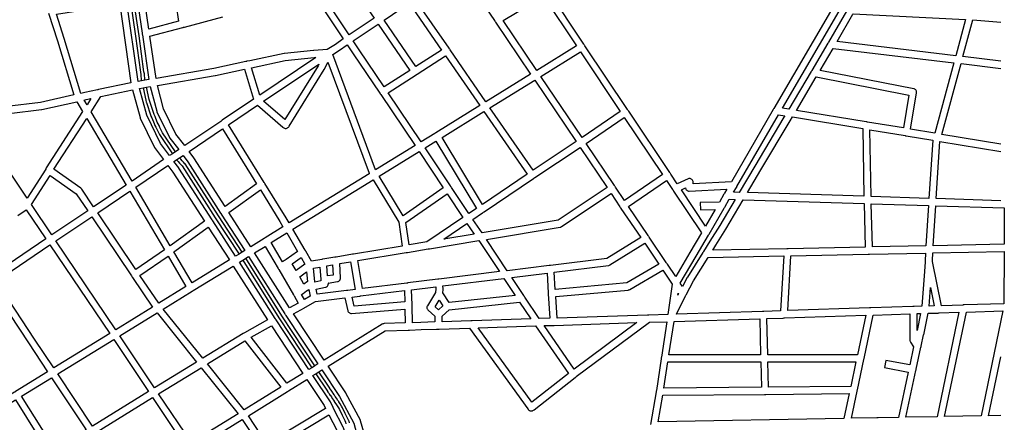
# Model space of a CAD drawing. Extents: x 534120 to 562126, y 6656465 to 6676559.
# Drawn here: x 559868 to 562058, y 6669967 to 6670863 of the extents above; entities that cross this region are included whole.
import ezdxf

# ---------------------------------------------------------------- set-up
doc = ezdxf.new("R2010")
doc.units = 0
doc.layers.add('0QUADRA15', color=250, linetype='CONTINUOUS')

msp = doc.modelspace()

# ---------------------------------------------------------------- linework, layer by layer
at = {"layer": '0QUADRA15'}
for p, q in [((560146.9, 6670728.1), (560139.2, 6670726.7)), ((560142.7, 6670711.1), (560150.6, 6670712.5))]:
    msp.add_line(p, q, dxfattribs=at)
for points in [[(560085.9, 6671150.2), (560094.1, 6671151.2), (560106.9, 6671063.9), (560140.6, 6670833.2), (560140.8, 6670831.9), (560140.9, 6670830.7), (560141.2, 6670829.1), (560155.8, 6670729.6), (560146.9, 6670728.1)], [(560139.2, 6670726.7), (560131.6, 6670725.4), (560105.9, 6670906.1), (560105.8, 6670906.8), (560105.7, 6670907.2), (560105.4, 6670908.8), (560080.2, 6671078.2), (560079.9, 6671079.5), (560079.8, 6671080.2), (560079.7, 6671080.6), (560079.4, 6671082.2), (560070.7, 6671148.3), (560077.9, 6671149.2)], [(560077.9, 6671149.2), (560087.8, 6671081.2), (560113.8, 6670908.6), (560125.8, 6670826.3), (560136.8, 6670745.8), (560136.9, 6670745.5), (560137.8, 6670741.4), (560137.8, 6670737.4), (560137.9, 6670736.5), (560138.8, 6670732.4), (560138.8, 6670728.5), (560138.9, 6670727.6), (560139.2, 6670726.7)], [(560146.9, 6670728.1), (560146.8, 6670728.9), (560146.8, 6670732.9), (560146.7, 6670733.8), (560145.8, 6670737.8), (560145.8, 6670741.9), (560145.7, 6670742.8), (560144.8, 6670747.1), (560133.8, 6670827.4), (560121.8, 6670909.8), (560095.8, 6671082.4), (560085.9, 6671150.2)], [(560211.2, 6670928.8), (560221.8, 6670859.6), (560155.4, 6670841.9), (560122.7, 6671066.2)], [(560518.9, 6670952.9), (560572.7, 6670988), (560656.6, 6670866.3), (560601.1, 6670829.3), (560518.9, 6670952.9)], [(560748.1, 6670908.5), (560846.7, 6670975.4), (560924.2, 6670861.2), (560924.9, 6670860.1), (560925.2, 6670859.6), (560925.7, 6670858.9), (560926.4, 6670857.8), (561004.6, 6670741.5), (560905.1, 6670680.1), (560825.6, 6670796), (560824.8, 6670797.1), (560824.4, 6670797.6), (560823.9, 6670798.3), (560823.2, 6670799.4), (560748.1, 6670908.5)], [(560505.6, 6670944.2), (560587.9, 6670820.2), (560570.3, 6670808.1), (560552.2, 6670796.3), (560522.3, 6670794.5), (560521.9, 6670794.4), (560456.9, 6670787.6), (560456.2, 6670787.5), (560380.1, 6670771.7), (560373.8, 6670770.3), (560372.4, 6670770), (560372.1, 6670769.9), (560371.1, 6670769.7), (560300.3, 6670754.1), (560171.6, 6670732.4), (560157.8, 6670826)], [(560943.2, 6670861.5), (561033.4, 6670915.1), (561106.6, 6670804.5), (561018.2, 6670749.9), (560943.2, 6670861.5)], [(561676.8, 6670890), (561545.6, 6670665.5), (561544.9, 6670664.3), (561544.2, 6670663.1), (561451.1, 6670502.1), (561365.6, 6670497.8), (561365.8, 6670500.7), (561365.8, 6670501.4), (561365.7, 6670502.8), (561365.3, 6670504.1), (561364.7, 6670505.4), (561363.9, 6670506.5), (561362.9, 6670507.5), (561361.8, 6670508.3), (561360.6, 6670508.9), (561359.2, 6670509.3), (561357.8, 6670509.4), (561356.4, 6670509.3), (561355.1, 6670508.9), (561354.6, 6670508.7), (561330.7, 6670497.9), (561316.6, 6670519.1), (561315.7, 6670520.3), (561315.4, 6670520.7), (561314.9, 6670521.4), (561314.2, 6670522.6), (561222.6, 6670659.4), (561221.7, 6670660.6), (561221.4, 6670661), (561220.9, 6670661.7), (561220.2, 6670662.9), (561125.4, 6670804.8), (561124.7, 6670806), (561124.4, 6670806.4), (561123.9, 6670807.1), (561123.2, 6670808.3), (561043.4, 6670928.7)], [(559950.2, 6670875.4), (559997.8, 6670882.5), (559998.9, 6670882.7), (560000.6, 6670882.9), (560011.8, 6670884.8), (560013.1, 6670885), (560014.6, 6670885.2), (560091.1, 6670896.9), (560115.8, 6670722.6), (560043.8, 6670707.3), (560042.2, 6670706.9), (560041.1, 6670706.7), (560013.1, 6670700.8), (560004.3, 6670698.9), (559967.4, 6670820.8), (559950.2, 6670875.4)], [(560678.9, 6670861.9), (560734.7, 6670899.5), (560806.6, 6670795.3), (560749.1, 6670758.7), (560678.9, 6670861.9)], [(561564.6, 6670666.3), (561690.7, 6670882.2), (561690.9, 6670882.7), (561694.2, 6670889.3), (561706.6, 6670882), (561666.6, 6670812.8), (561665.9, 6670811.6), (561665.2, 6670810.4), (561629.6, 6670749.8), (561628.9, 6670748.6), (561628.2, 6670747.4), (561578.7, 6670664), (561564.6, 6670666.3)], [(559932.7, 6670877.8), (559952.2, 6670816.1), (559988.7, 6670695.4), (559914.4, 6670678.8), (559839.8, 6670669.6)], [(560157.8, 6670826), (560230.9, 6670845.5), (560232.2, 6670845.8), (560232.8, 6670846), (560233.6, 6670846.1), (560234.9, 6670846.5), (560319.8, 6670869)], [(561685.8, 6670814.1), (561721.2, 6670875.3), (561721.8, 6670875.9), (561971.6, 6670863.6), (561949.8, 6670782.6), (561685.8, 6670814.1)], [(560609.9, 6670816), (560665.6, 6670853.1), (560735.6, 6670750.1), (560679.1, 6670713.6), (560623.4, 6670795.8), (560609.9, 6670816)], [(561965.9, 6670780.7), (561987.8, 6670862.4), (562050, 6670857.4)], [(560564.6, 6670785.3), (560579.2, 6670794.8), (560596.8, 6670806.9), (560610.2, 6670786.9), (560669.2, 6670699.7), (560669.9, 6670698.6), (560670.2, 6670698.1), (560670.7, 6670697.4), (560671.4, 6670696.3), (560747.6, 6670582.7), (560659.7, 6670528.6), (560564.6, 6670785.3)], [(560383.9, 6670756.1), (560459.1, 6670771.8), (560523.4, 6670778.5), (560526.6, 6670778.7), (560402.3, 6670695.3), (560383.9, 6670756.1)], [(560687.9, 6670700.3), (560749.7, 6670740.1), (560750.8, 6670740.8), (560751.2, 6670741.1), (560751.9, 6670741.6), (560815.6, 6670782.2), (560891.4, 6670671.7), (560793.9, 6670611.4), (560792.6, 6670610.5), (560791.7, 6670609.9), (560761.2, 6670591.1), (560687.9, 6670700.3)], [(561027.1, 6670736.5), (561115.4, 6670791.1), (561203.8, 6670658.8), (561118.9, 6670601), (561027.1, 6670736.5)], [(561648.4, 6670750.2), (561677.1, 6670799), (561945.7, 6670767), (561903.1, 6670610.3), (561849.1, 6670619.3), (561862.7, 6670700.1), (561862.8, 6670701.4), (561862.7, 6670702.8), (561862.3, 6670704.1), (561861.7, 6670705.4), (561860.9, 6670706.5), (561859.9, 6670707.5), (561858.8, 6670708.3), (561857.6, 6670708.9), (561856.3, 6670709.2), (561648.4, 6670750.2)], [(562050, 6670770.8), (561965.9, 6670780.7)], [(560332.6, 6670628.9), (560397.2, 6670672.5), (560453.6, 6670623.8), (560454.6, 6670622.9), (560455.8, 6670622.1), (560457.1, 6670621.5), (560458.4, 6670621.1), (560459.8, 6670621), (560461.2, 6670621.1), (560462.6, 6670621.5), (560463.8, 6670622.1), (560464.9, 6670622.9), (560465.9, 6670623.8), (560466.6, 6670624.8), (560467.4, 6670626.2), (560545.6, 6670752.1), (560545.9, 6670752.7), (560553.8, 6670768.5), (560645.3, 6670521.2), (560645.8, 6670520.1), (560467.6, 6670410.5), (560460.6, 6670422.1), (560413.4, 6670498.3), (560412.6, 6670499.7), (560411.9, 6670500.6), (560396.6, 6670525.5), (560332.6, 6670628.9)], [(560410.9, 6670681.8), (560533.9, 6670764.3), (560531.8, 6670760.2), (560457.9, 6670641.1), (560410.9, 6670681.8)], [(561918.9, 6670607.6), (561961.7, 6670765.1), (562050, 6670754.6)], [(560174.8, 6670716.7), (560303.2, 6670738.4), (560303.6, 6670738.5), (560368.3, 6670752.7), (560388.4, 6670686), (560318.9, 6670639), (560317.8, 6670638.2), (560317.3, 6670637.9), (560316.7, 6670637.4), (560315.6, 6670636.7), (560235.6, 6670582.7), (560215.7, 6670608.4), (560188.3, 6670664.3), (560174.8, 6670716.7)], [(561595.7, 6670661.2), (561639.8, 6670735.7), (561845.7, 6670695), (561833.3, 6670621.9), (561753.6, 6670635), (561752.1, 6670635.3), (561750.8, 6670635.5), (561595.7, 6670661.2)], [(560150.6, 6670712.5), (560158.9, 6670713.9), (560173.1, 6670659.5), (560173.6, 6670658), (560201.6, 6670600.7), (560202.4, 6670599.3), (560222.2, 6670573.8), (560214.7, 6670568.8)], [(560214.7, 6670568.8), (560186.3, 6670611.3), (560180.4, 6670623.1), (560178.4, 6670627.1), (560176.4, 6670631.1), (560174.4, 6670635.1), (560169.4, 6670647.7), (560167.6, 6670651.7), (560157.7, 6670681.1), (560156.7, 6670685.3), (560150.6, 6670712.5)], [(560914.2, 6670666.9), (561013.6, 6670728.1), (561105.7, 6670592.1), (561009.9, 6670528), (560914.2, 6670666.9)], [(560027.2, 6670658.2), (560048.8, 6670692), (560119.1, 6670706.9), (560136.1, 6670645.2), (560136.6, 6670643.8), (560167.6, 6670579.7), (560168.4, 6670578.4), (560188.4, 6670551.4), (560118.3, 6670503.7), (560027.2, 6670658.2)], [(560207.9, 6670564.3), (560201.7, 6670560.3), (560181.7, 6670587.3), (560151.3, 6670650.1), (560134.9, 6670709.7), (560142.7, 6670711.1)], [(560142.7, 6670711.1), (560148.9, 6670683.5), (560149.9, 6670679.1), (560150.1, 6670678.7), (560160.1, 6670648.9), (560160.2, 6670648.5), (560162.2, 6670644.4), (560167.1, 6670632), (560169.2, 6670627.6), (560171.2, 6670623.6), (560173.2, 6670619.5), (560179.2, 6670607.5), (560179.4, 6670607.1), (560207.9, 6670564.3)], [(559805.2, 6670584.3), (559844.8, 6670654.1), (559916.8, 6670662.9), (559917.6, 6670663.1), (559995.3, 6670680.5), (560008.4, 6670658.6), (559927.6, 6670533), (559926.9, 6670531.8), (559926.2, 6670530.6), (559884.7, 6670466), (559805.2, 6670584.3)], [(560011.8, 6670684.1), (560016.4, 6670685.2), (560026.8, 6670687.3), (560018.1, 6670673.6), (560011.8, 6670684.1)], [(560807.8, 6670601), (560900.6, 6670658.4), (560996.6, 6670519), (560897.3, 6670451.9), (560807.8, 6670601)], [(561455.8, 6670479.1), (561462.1, 6670489.2), (561462.7, 6670490.2), (561463.4, 6670491.6), (561555.9, 6670651.5), (561569.9, 6670649.2), (561567.9, 6670646), (561502.9, 6670536.9), (561468.3, 6670478.6), (561455.8, 6670479.1)], [(559944.7, 6670529.9), (560017.6, 6670643.1), (560105.1, 6670494.7), (560032.9, 6670446.3), (560006.4, 6670485.7), (560005.9, 6670486.3), (560004.9, 6670487.3), (560004.4, 6670487.7), (559944.7, 6670529.9)], [(561127.9, 6670587.7), (561212.7, 6670645.5), (561297.8, 6670518.4), (561213.1, 6670460.5), (561193.6, 6670490.3), (561192.8, 6670491.4), (561192.4, 6670491.8), (561191.9, 6670492.5), (561191.2, 6670493.7), (561127.9, 6670587.7)], [(561486.6, 6670478.1), (561516.7, 6670528.7), (561581.7, 6670637.8), (561586.9, 6670646.4), (561742.9, 6670620.6), (561745.7, 6670469.8), (561486.6, 6670478.1)], [(560245.2, 6670569.8), (560319.4, 6670620), (560383.1, 6670517.1), (560395.2, 6670497.6), (560325.1, 6670446.9), (560255.6, 6670555.4), (560255.3, 6670555.8), (560245.2, 6670569.8)], [(561758.9, 6670617.9), (561837.1, 6670605), (561838.4, 6670604.8), (561839.8, 6670604.6), (561898.7, 6670594.8), (561890.3, 6670465.2), (561761.7, 6670469.3), (561758.9, 6670617.9)], [(562050, 6670585.8), (561918.9, 6670607.6)], [(560770.1, 6670577.7), (560794.1, 6670592.6), (560883.9, 6670442.9), (560867.1, 6670431.6), (560828.4, 6670489.5), (560827.7, 6670490.7), (560827.4, 6670491.1), (560826.9, 6670491.8), (560826.2, 6670493), (560770.1, 6670577.7)], [(561906.3, 6670464.7), (561914.6, 6670592.1), (562050, 6670569.6)], [(560214.7, 6670568.8), (560211.4, 6670566.6), (560207.9, 6670564.3)], [(560224.1, 6670555.8), (560231.8, 6670560.9), (560242.2, 6670546.6), (560315.2, 6670432.6), (560316.1, 6670431.2), (560316.6, 6670430.3), (560368.7, 6670349.1), (560362.8, 6670345.5)], [(560667.8, 6670514.8), (560756.4, 6670569.3), (560809.8, 6670488.8), (560721.2, 6670426.3), (560667.8, 6670514.8)], [(560876.1, 6670418.3), (560897.7, 6670432.8), (560898.8, 6670433.5), (560899.3, 6670433.9), (560899.9, 6670434.3), (560901.1, 6670435.1), (561010.7, 6670509.2), (561011.8, 6670509.9), (561012.3, 6670510.3), (561012.9, 6670510.7), (561014.1, 6670511.5), (561114.7, 6670578.8), (561174.7, 6670489.6), (561065.8, 6670416.6), (560896.6, 6670388.5), (560876.1, 6670418.3)], [(560126.6, 6670489.9), (560198.1, 6670538.6), (560209.2, 6670523.7), (560279.1, 6670414.3), (560203.2, 6670359.8), (560126.6, 6670489.9)], [(560356.1, 6670341.3), (560348.3, 6670336.5), (560297.6, 6670415.1), (560296.8, 6670416.3), (560296.6, 6670416.6), (560296.1, 6670417.5), (560222.6, 6670532.6), (560222.2, 6670533.1), (560211.3, 6670547.5), (560217.3, 6670551.3)], [(560217.3, 6670551.3), (560220.2, 6670553.2), (560224.1, 6670555.8)], [(560217.3, 6670551.3), (560220.8, 6670547.3), (560223.8, 6670543.8), (560226.8, 6670540.4), (560229.6, 6670537.3), (560303.4, 6670422), (560356.1, 6670341.3)], [(560362.8, 6670345.5), (560310.2, 6670426.4), (560236.2, 6670541.8), (560235.8, 6670542.3), (560232.8, 6670545.7), (560229.8, 6670549.1), (560226.8, 6670552.5), (560224.1, 6670555.8)], [(559894.4, 6670451.5), (559936.1, 6670516.4), (559993.9, 6670475.5), (560019.7, 6670437.4), (559939.9, 6670383.8), (559894.4, 6670451.5)], [(560475.7, 6670396.7), (560654.1, 6670506.4), (560711.2, 6670412), (560718.8, 6670359.2), (560610.8, 6670341.4), (560609.4, 6670341.2), (560608.1, 6670340.9), (560571.8, 6670334.7), (560570.4, 6670334.5), (560569.1, 6670334.2), (560542.8, 6670329.9), (560541.6, 6670329.7), (560540.1, 6670329.4), (560517.1, 6670325.4), (560504.4, 6670347.8), (560503.7, 6670349.1), (560503.1, 6670350.2), (560475.7, 6670396.7)], [(561221.9, 6670447.2), (561306.7, 6670505.1), (561320.2, 6670485), (561320.9, 6670483.9), (561321.2, 6670483.4), (561321.7, 6670482.7), (561322.4, 6670481.6), (561384.4, 6670388.3), (561358.9, 6670345.1), (561327.3, 6670291.1), (561308.6, 6670318.9), (561307.7, 6670320.1), (561307.4, 6670320.5), (561306.9, 6670321.2), (561306.2, 6670322.4), (561268.4, 6670378.9), (561267.7, 6670380.1), (561267.4, 6670380.5), (561266.9, 6670381.2), (561266.2, 6670382.4), (561221.9, 6670447.2)], [(560041.9, 6670433), (560113.3, 6670480.9), (560190.2, 6670350.5), (560126.9, 6670306.6), (560041.9, 6670433)], [(560333.6, 6670433.5), (560403.6, 6670484), (560446.9, 6670413.7), (560453.9, 6670402.1), (560413.9, 6670377.2), (560412.6, 6670376.3), (560411.7, 6670375.7), (560382.3, 6670357.5), (560333.6, 6670433.5)], [(560727.4, 6670411.2), (560818.7, 6670475.4), (560853.8, 6670422.7), (560773.8, 6670368.3), (560734.6, 6670361.8), (560727.4, 6670411.2)], [(560906.3, 6670373.9), (561070.1, 6670401.1), (561071.6, 6670401.5), (561072.8, 6670402.1), (561073.3, 6670402.3), (561183.6, 6670476.2), (561203.1, 6670446.4), (561203.8, 6670445.2), (561204.1, 6670444.9), (561204.7, 6670444.1), (561205.4, 6670443), (561249.4, 6670378.5), (561174.1, 6670331.6), (561048.8, 6670316.1), (561047.8, 6670316), (561047.4, 6670316), (561046.1, 6670315.8), (560952.7, 6670304.2), (560906.3, 6670373.9)], [(561339.7, 6670484.4), (561348.9, 6670488.6), (561348.9, 6670488), (561349.3, 6670486.6), (561349.9, 6670485.4), (561350.7, 6670484.2), (561351.7, 6670483.3), (561352.8, 6670482.5), (561354.1, 6670481.9), (561355.4, 6670481.5), (561356.8, 6670481.4), (561357.2, 6670481.4), (561441.1, 6670485.6), (561435.6, 6670476.7), (561434.8, 6670475.5), (561434.2, 6670474.3), (561424.2, 6670456.6), (561381.7, 6670455.7), (561381.9, 6670439.7), (561414.8, 6670440.4), (561393.3, 6670403.6), (561339.7, 6670484.4)], [(561337.2, 6670276.3), (561372.7, 6670336.9), (561400.1, 6670383.4), (561400.7, 6670384.5), (561401.4, 6670385.8), (561435.1, 6670443.5), (561435.7, 6670444.7), (561436.4, 6670445.9), (561446.3, 6670463.3), (561459.1, 6670462.9), (561424.9, 6670404.9), (561403.1, 6670369.6), (561388.7, 6670346.8), (561388.1, 6670345.8), (561387.2, 6670344.4), (561353.1, 6670289.5), (561352.8, 6670289.1), (561342.1, 6670269), (561337.2, 6670276.3)], [(561409.4, 6670349.9), (561416.6, 6670361.1), (561438.6, 6670396.6), (561477.3, 6670462.3), (561746.1, 6670453.7), (561748.6, 6670356.7), (561577.2, 6670353.2), (561575.7, 6670353.2), (561574.4, 6670353.2), (561409.4, 6670349.9)], [(561762.1, 6670453.2), (561889.3, 6670449.3), (561883.3, 6670359.4), (561764.6, 6670357), (561762.1, 6670453.2)], [(562050, 6670460.1), (561906.3, 6670464.7)], [(559864.4, 6670427.2), (559882.8, 6670440), (559926.7, 6670374.9), (559806.9, 6670294.1)], [(561899.4, 6670359.8), (561905.3, 6670448.7), (562057.8, 6670443.8), (562057.8, 6670363), (561899.4, 6670359.8)], [(559948.9, 6670370.5), (560028.7, 6670424.1), (560117.2, 6670292.5), (560117.9, 6670291.4), (560118.2, 6670290.9), (560118.7, 6670290.2), (560119.4, 6670289.1), (560164.1, 6670223.2), (560082.1, 6670172.4), (559948.9, 6670370.5)], [(560811.3, 6670374.5), (560862.7, 6670409.4), (560879.1, 6670385.6), (560811.3, 6670374.5)], [(560211.3, 6670346), (560287.7, 6670400.9), (560334.7, 6670328.1), (560251.6, 6670277.1), (560211.3, 6670346)], [(560427.7, 6670366.8), (560462.1, 6670388.2), (560486.2, 6670347.3), (560460.9, 6670329.4), (560459.8, 6670328.6), (560458.7, 6670327.9), (560457.6, 6670327), (560453.1, 6670323.7), (560427.7, 6670366.8)], [(560620.1, 6670326.7), (560727.8, 6670344.5), (560729.1, 6670344.7), (560730.6, 6670344.9), (560776.8, 6670352.6), (560778.1, 6670352.8), (560779.6, 6670353.1), (560889.1, 6670371.1), (560935.1, 6670302.1), (560800.8, 6670285.6), (560799.8, 6670285.4), (560799.4, 6670285.4), (560798.1, 6670285.2), (560731.8, 6670276.9), (560730.8, 6670276.8), (560730.4, 6670276.8), (560729.1, 6670276.6), (560630.4, 6670264.6), (560620.1, 6670326.7)], [(561057.2, 6670301.1), (561177.8, 6670315.9), (561178.2, 6670316), (561179.6, 6670316.4), (561180.8, 6670317), (561258.4, 6670365.2), (561289.4, 6670318.7), (561218.3, 6670277), (561059.3, 6670262.6), (561057.2, 6670301.1)], [(559815.8, 6670280.8), (559935.7, 6670361.6), (560068.6, 6670164.1), (559944.2, 6670087.7), (559901.4, 6670152.1), (559815.8, 6670280.8)], [(560362.8, 6670345.5), (560359.6, 6670343.5), (560356.1, 6670341.3)], [(560390.9, 6670343.9), (560414.1, 6670358.4), (560443.2, 6670309.1), (560443.9, 6670307.9), (560444.6, 6670306.7), (560477.2, 6670250.7), (560477.8, 6670249.5), (560478.6, 6670248.3), (560487.8, 6670232.1), (560468.6, 6670221.6), (560390.9, 6670343.9)], [(561576.3, 6670215.3), (561583.4, 6670337.3), (561755.4, 6670340.8), (561756.9, 6670340.9), (561758.2, 6670340.9), (561882.4, 6670343.4), (561881.8, 6670326.4), (561881.8, 6670325.4), (561881.8, 6670325), (561881.9, 6670323.4), (561879.6, 6670292.8), (561874.4, 6670225), (561857.2, 6670224.4), (561855.6, 6670224.4), (561854.4, 6670224.3), (561761.2, 6670221.3), (561759.6, 6670221.3), (561758.4, 6670221.3), (561576.3, 6670215.3)], [(561897.8, 6670325.8), (561897.8, 6670326.6), (561898.6, 6670343.7), (562057.7, 6670347), (562056.8, 6670230.8), (561968.2, 6670227.9), (561966.6, 6670227.9), (561965.4, 6670227.8), (561918.3, 6670226.3), (561898.1, 6670324.5), (561897.8, 6670325.8)], [(560135.9, 6670293.3), (560198.3, 6670336.7), (560237.9, 6670268.7), (560177.7, 6670231.6), (560135.9, 6670293.3)], [(560517.9, 6670088.2), (560511.2, 6670084), (560438.4, 6670194.6), (560437.4, 6670196.2), (560436.9, 6670196.9), (560436.2, 6670198.1), (560356.9, 6670323), (560364.7, 6670327.8)], [(560364.7, 6670327.8), (560368.1, 6670329.9), (560371.4, 6670332)], [(560364.7, 6670327.8), (560444.4, 6670199.3), (560517.9, 6670088.2)], [(560371.4, 6670332), (560377.3, 6670335.6), (560458.2, 6670208.2), (560458.9, 6670207), (560459.7, 6670205.8), (560460.4, 6670204.7), (560531.6, 6670096.7), (560524.8, 6670092.5)], [(560524.8, 6670092.5), (560451.2, 6670203.6), (560371.4, 6670332)], [(560474.4, 6670319.4), (560494.2, 6670333.4), (560502.4, 6670318.8), (560483.2, 6670304.4), (560474.4, 6670319.4)], [(560527.4, 6670263), (560548.4, 6670267.5), (560549.6, 6670267.8), (560550.8, 6670268.4), (560551.9, 6670269.2), (560552.9, 6670270.1), (560553.7, 6670271.3), (560554.3, 6670272.6), (560554.7, 6670273.9), (560554.8, 6670275.3), (560554.8, 6670276.2), (560554.7, 6670276.8), (560575.1, 6670279.9), (560576.6, 6670280.3), (560577.8, 6670280.9), (560578.9, 6670281.7), (560579.9, 6670282.6), (560580.7, 6670283.8), (560581.3, 6670285.1), (560581.7, 6670286.4), (560581.8, 6670287.8), (560581.8, 6670288.2), (560580.2, 6670319.9), (560604.3, 6670324), (560614.6, 6670262.6), (560597.8, 6670260.4), (560596.8, 6670260.3), (560596.4, 6670260.3), (560595.1, 6670260.1), (560529.9, 6670252), (560527.4, 6670263)], [(561329.2, 6670207.4), (561349.1, 6670248.3), (561349.7, 6670249.5), (561349.9, 6670249.9), (561350.4, 6670250.7), (561366.7, 6670281.3), (561399.3, 6670333.7), (561567.3, 6670337), (561560.2, 6670214.8), (561523.2, 6670213.6), (561521.6, 6670213.6), (561520.4, 6670213.6), (561329.2, 6670207.4)], [(560187.7, 6670218.9), (560251.7, 6670258.3), (560253.1, 6670259.2), (560254.1, 6670259.8), (560343.3, 6670314.6), (560419.6, 6670194.7), (560368.1, 6670166.1), (560366.9, 6670165.5), (560366.6, 6670165.3), (560365.7, 6670164.7), (560275.6, 6670109.3), (560187.7, 6670218.9)], [(560491.3, 6670290.5), (560506.3, 6670301.7), (560508.3, 6670280.2), (560500.4, 6670274.6), (560491.3, 6670290.5)], [(560521.6, 6670310), (560535.6, 6670312.4), (560537.7, 6670285), (560537.8, 6670283.6), (560537.8, 6670283), (560537.8, 6670282.2), (560538.1, 6670281.6), (560524.4, 6670278.7), (560524.4, 6670279.1), (560521.6, 6670310)], [(560551.4, 6670315.1), (560564.3, 6670317.2), (560565.4, 6670294.6), (560553.2, 6670292.8), (560551.4, 6670315.1)], [(560962.6, 6670289.3), (561041.3, 6670299.1), (561043.7, 6670255.3), (561043.8, 6670253.9), (561043.8, 6670253.4), (561043.8, 6670252.5), (561047.3, 6670198.3), (561023.9, 6670197.5), (560991.6, 6670245.3), (560990.7, 6670246.5), (560990.4, 6670246.9), (560989.9, 6670247.6), (560989.2, 6670248.8), (560962.6, 6670289.3)], [(561060.3, 6670246.6), (561221.6, 6670261.2), (561222.2, 6670261.3), (561223.6, 6670261.7), (561224.8, 6670262.3), (561298.4, 6670305.4), (561319.4, 6670274.1), (561309.8, 6670206.8), (561267.2, 6670205.4), (561265.6, 6670205.4), (561264.4, 6670205.3), (561063.3, 6670198.8), (561060.3, 6670246.6)], [(560809.1, 6670255.3), (560809.8, 6670262.7), (560809.8, 6670264.1), (560809.3, 6670270.5), (560944.9, 6670287.1), (560969.9, 6670249.1), (560823.7, 6670233.3), (560809.1, 6670255.3)], [(559689.9, 6670131.8), (559693.1, 6670138.7), (559693.7, 6670139.9), (559693.9, 6670140.5), (559694.3, 6670141.1), (559694.6, 6670141.9), (559694.7, 6670142.5), (559695.1, 6670143.8), (559695.4, 6670145.4), (559726.3, 6670220.5), (559734.2, 6670225.7), (559788.3, 6670262.3), (559802.7, 6670271.9), (559888.2, 6670143.3), (559930.6, 6670079.4), (559858.9, 6670035.1), (559857.6, 6670034.2), (559856.6, 6670033.6), (559779.3, 6669986.3), (559724.6, 6670076.1), (559689.9, 6670131.8)], [(560495.3, 6670251.3), (560500.7, 6670255.2), (560501.8, 6670256), (560502.4, 6670256.4), (560502.9, 6670256.8), (560504.1, 6670257.6), (560511.2, 6670262.6), (560514.7, 6670247.2), (560501.8, 6670240), (560495.3, 6670251.3)], [(560607.6, 6670245.6), (560623.8, 6670247.6), (560624.8, 6670247.8), (560625.2, 6670247.8), (560626.6, 6670248), (560724.1, 6670259.9), (560724.7, 6670234.6), (560612.1, 6670225.5), (560607.6, 6670245.6)], [(560739.9, 6670261.8), (560793.4, 6670268.5), (560793.8, 6670263.6), (560793.1, 6670256), (560774.9, 6670226.3), (560774.3, 6670225), (560773.9, 6670223.7), (560773.8, 6670222.3), (560773.9, 6670220.9), (560774.3, 6670219.6), (560774.9, 6670218.3), (560775.7, 6670217.1), (560776.6, 6670216.3), (560791.8, 6670202.8), (560791.8, 6670190.1), (560760.6, 6670189.1), (560741.7, 6670188.5), (560740.8, 6670225.8), (560740.8, 6670227.4), (560740.8, 6670228.6), (560739.9, 6670261.8)], [(561332.2, 6670249.8), (561332.8, 6670254.2), (561333.7, 6670252.9), (561332.2, 6670249.8)], [(561890.4, 6670225.5), (561893.6, 6670266.8), (561902.1, 6670225.8), (561890.4, 6670225.5)], [(560477.3, 6670208.1), (560501.6, 6670221.5), (560502.7, 6670222.1), (560504.1, 6670222.8), (560526.3, 6670235.4), (560591.7, 6670243.6), (560598.1, 6670215.2), (560598.3, 6670214.3), (560598.9, 6670213), (560599.7, 6670211.8), (560600.7, 6670210.9), (560601.8, 6670210.1), (560603.1, 6670209.5), (560604.4, 6670209.1), (560605.8, 6670209), (560606.4, 6670209), (560724.9, 6670218.6), (560725.7, 6670187.9), (560678.6, 6670186.4), (560677.4, 6670186.3), (560676.1, 6670185.9), (560674.6, 6670185.2), (560545.2, 6670105.1), (560477.3, 6670208.1)], [(560792.2, 6670223.8), (560801.1, 6670238.5), (560809.4, 6670226.1), (560799.7, 6670217.1), (560792.2, 6670223.8)], [(560807.8, 6670190.6), (560807.8, 6670202.9), (560823.3, 6670217.2), (560979.9, 6670234), (561005.1, 6670196.9), (560874.2, 6670192.6), (560872.6, 6670192.6), (560871.4, 6670192.6), (560807.8, 6670190.6)], [(560091.1, 6670159.1), (560174.1, 6670210.4), (560261.9, 6670100.9), (560168.2, 6670043.3), (560091.1, 6670159.1)], [(561838.8, 6669977.9), (561861.4, 6670082.3), (561861.7, 6670083.4), (561862.1, 6670085), (561872.4, 6670133.7), (561872.7, 6670134.8), (561873.1, 6670136.4), (561878.3, 6670161.7), (561878.7, 6670161.6), (561888.4, 6670209.4), (561910.4, 6670210), (561912.1, 6670210.1), (561913.2, 6670210.1), (561956.8, 6670211.6), (561908.2, 6669979.2), (561838.8, 6669977.9)], [(561924.8, 6669979.5), (561973.4, 6670212.1), (562054.9, 6670214.8), (562006.2, 6669981.1), (561924.8, 6669979.5)], [(560554.1, 6670091.7), (560681.2, 6670170.5), (560732.4, 6670172.1), (560734.1, 6670172.2), (560735.2, 6670172.2), (560761.1, 6670173.1), (560795.1, 6670174.2), (560798.4, 6670174.3), (560799.9, 6670174.3), (560801.2, 6670174.3), (560868.8, 6670176.4), (560998.1, 6669997.1), (560998.9, 6669995.9), (560999.3, 6669995.3), (560999.7, 6669994.8), (561000.7, 6669993.9), (561001.8, 6669993.1), (561003.1, 6669992.5), (561004.4, 6669992.1), (561005.8, 6669992), (561007.2, 6669992.1), (561008.6, 6669992.5), (561009.8, 6669993.1), (561010.7, 6669993.7), (561012.1, 6669994.7), (561103.8, 6670066.7), (561104.7, 6670067.3), (561106.1, 6670068.4), (561268.6, 6670189.5), (561307.6, 6670190.7), (561295.2, 6670111.8), (561294.9, 6670110.3), (561294.8, 6670109.1), (561294.6, 6670107.7), (561284.2, 6670037.5), (561283.9, 6670036.1), (561283.7, 6670034.8), (561271.2, 6669962.1)], [(561034.8, 6670181.9), (561054.4, 6670182.5), (561056.1, 6670182.6), (561057.2, 6670182.6), (561240.6, 6670188.6), (561101.7, 6670085.1), (561034.8, 6670181.9)], [(561312.1, 6670117.1), (561323.7, 6670191.2), (561513.9, 6670197.3), (561515.7, 6670117.2), (561312.1, 6670117.1)], [(561529.9, 6670197.8), (561566.4, 6670198.9), (561568.1, 6670199), (561569.2, 6670199), (561749.8, 6670205), (561731.3, 6670117.2), (561531.7, 6670117.2), (561529.9, 6670197.8)], [(561717.8, 6669975.6), (561730.4, 6670036.1), (561730.7, 6670037.2), (561731.1, 6670038.8), (561745.4, 6670106.4), (561745.7, 6670107.5), (561746.1, 6670109.1), (561766.4, 6670205.5), (561847.8, 6670208.1), (561847.8, 6670149.8), (561847.9, 6670148.4), (561848.3, 6670147.1), (561848.9, 6670145.8), (561849.2, 6670145.3), (561856.2, 6670134.9), (561847.6, 6670094.4), (561794.3, 6670104.2), (561791.3, 6670088.5), (561844.2, 6670078.7), (561822.3, 6669977.6), (561777.2, 6669976.7), (561775.7, 6669976.7), (561774.4, 6669976.7), (561717.8, 6669975.6)], [(561863.8, 6670208.6), (561871.8, 6670208.9), (561864.2, 6670170.8), (561863.8, 6670208.6)], [(560382.8, 6670156), (560428.2, 6670181.2), (560497.7, 6670075.5), (560462.7, 6670053.6), (560382.8, 6670156)], [(560888.1, 6670177.1), (561015.7, 6670181.2), (561088.9, 6670075.3), (561007.4, 6670011.4), (560888.1, 6670177.1)], [(559953.1, 6670074.4), (560077.4, 6670150.8), (560154.6, 6670035), (560030.2, 6669958.5), (559953.1, 6670074.4)], [(560285.7, 6670096.7), (560368.9, 6670147.9), (560449.1, 6670045.1), (560367.6, 6669994.4), (560285.7, 6670096.7)], [(561301.1, 6670042.9), (561309.7, 6670101.1), (561516.1, 6670101.2), (561517.6, 6670044.9), (561301.1, 6670042.9)], [(561532.1, 6670101.2), (561727.9, 6670101.2), (561716.3, 6670046.8), (561533.6, 6670045.1), (561532.1, 6670101.2)], [(562022.7, 6669981.4), (562050, 6670112.6)], [(560177.1, 6670030.1), (560271.9, 6670088.3), (560353.9, 6669985.9), (560250.1, 6669921.6), (560177.1, 6670030.1)], [(560524.8, 6670092.5), (560521.6, 6670090.5), (560517.9, 6670088.2)], [(560526.8, 6670074.9), (560530.1, 6670076.9), (560533.7, 6670079.2)], [(560533.7, 6670079.2), (560540.4, 6670083.3), (560579.9, 6670024.1), (560611.3, 6669964.5), (560622.9, 6669923.4), (560625.7, 6669902.5), (560625.8, 6669901.6), (560625.8, 6669901.1), (560625.9, 6669899.7), (560627.8, 6669879.3), (560627.8, 6669853.5), (560619.8, 6669855.9)], [(560601.6, 6669965.5), (560600.7, 6669969.3), (560600.4, 6669970.1), (560598.4, 6669974.2), (560592.4, 6669986.5), (560586.3, 6669998.6), (560584.2, 6670002.8), (560581.2, 6670007.7), (560578.2, 6670012.4), (560577.9, 6670012.8), (560575.2, 6670016.3), (560573.3, 6670019.8), (560572.9, 6670020.5), (560570.2, 6670023.9), (560568.3, 6670027.3), (560567.9, 6670028), (560565.2, 6670031.5), (560563.3, 6670034.9), (560562.9, 6670035.5), (560560.2, 6670038.9), (560558.3, 6670042.3), (560558.2, 6670042.7), (560533.7, 6670079.2)], [(560638.6, 6669927.2), (560626.6, 6669969.7), (560625.9, 6669971.2), (560593.9, 6670031.9), (560593.4, 6670032.6), (560554.1, 6670091.7)], [(559872.8, 6670024.8), (559939.4, 6670066), (560016.6, 6669950.1), (559946.3, 6669906.9), (559872.8, 6670024.8)], [(560376.9, 6669981.4), (560463.7, 6670035.3), (560465.1, 6670036.2), (560465.9, 6670036.8), (560506.6, 6670062.2), (560545.8, 6670003.9), (560548.6, 6669997.8), (560418.2, 6669919), (560376.9, 6669981.4)], [(560611.8, 6669856.6), (560603.8, 6669856.2), (560603.8, 6669877.3), (560603.8, 6669878.3), (560598.9, 6669918.4), (560598.8, 6669919.3), (560598.7, 6669919.8), (560598.4, 6669920.6), (560598.3, 6669921.1), (560597.9, 6669922.4), (560588.4, 6669954.7), (560587.9, 6669956.2), (560566.4, 6669997.4), (560566.1, 6669998.1), (560565.8, 6669998.6), (560565.2, 6669999.9), (560560.1, 6670011.1), (560559.4, 6670012.3), (560520.1, 6670070.7), (560526.8, 6670074.9)], [(560526.8, 6670074.9), (560551.3, 6670038.4), (560553.3, 6670034.8), (560553.7, 6670034.2), (560556.4, 6670030.8), (560558.3, 6670027.4), (560558.7, 6670026.8), (560561.4, 6670023.3), (560563.3, 6670019.8), (560563.7, 6670019.2), (560566.4, 6670015.8), (560568.3, 6670012.3), (560568.7, 6670011.6), (560571.6, 6670008), (560574.4, 6670003.5), (560577.3, 6669998.7), (560579.2, 6669995), (560585.2, 6669983), (560591.2, 6669970.7), (560593.1, 6669967), (560593.9, 6669963.3)], [(559787.9, 6669972.7), (559859.2, 6670016.4), (559932.8, 6669898.5), (559860.4, 6669853.9), (559791.7, 6669967.2), (559791.4, 6669967.5), (559787.9, 6669972.7)], [(560039.1, 6669945.1), (560163.4, 6670021.7), (560236.6, 6669913.2), (560112.1, 6669836.2), (560039.1, 6669945.1)], [(561288.3, 6669967.5), (561298.6, 6670026.8), (561524.4, 6670029), (561525.8, 6670029), (561527.2, 6670029), (561712.9, 6670030.8), (561701.3, 6669975.3), (561288.3, 6669967.5)], [(560261.4, 6669909.8), (560363.4, 6669973), (560404.4, 6669910.7), (560320.6, 6669860.6), (560261.4, 6669909.8)], [(560427.1, 6669905.6), (560555.7, 6669983.3), (560573.3, 6669949.5), (560581.4, 6669922), (560463.3, 6669850), (560427.1, 6669905.6)], [(562050, 6669981.9), (562022.7, 6669981.4)]]:
    msp.add_lwpolyline(points, dxfattribs=at)

doc.saveas('drawing.dxf')
